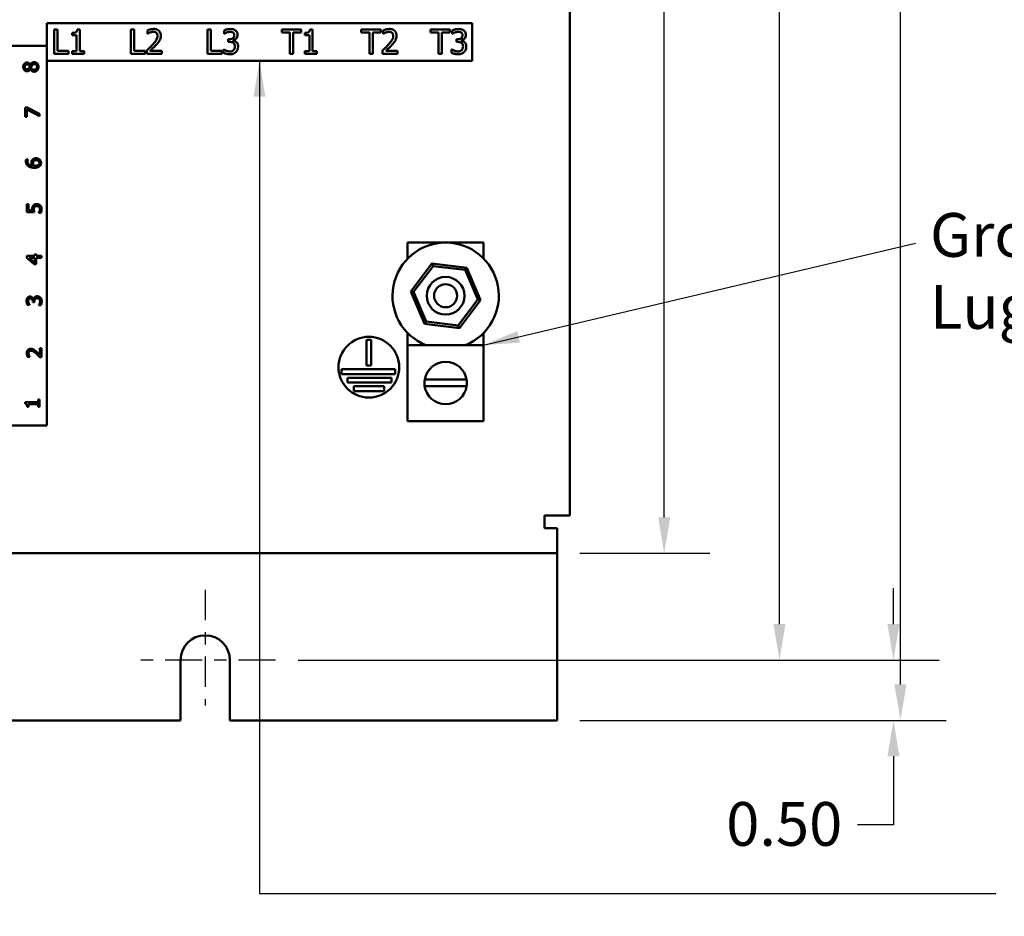
# Model space of a CAD drawing. Units: inches. Extents: x 1.5 to 64.5, y 0.7 to 50.2.
# Drawn here: x 36.5 to 44.6, y 14.3 to 21.6 of the extents above; entities that cross this region are included whole.
import ezdxf

# ---------------------------------------------------------------- set-up
doc = ezdxf.new("R2010")
doc.units = ezdxf.units.IN
doc.header["$LTSCALE"] = 3
doc.header["$MEASUREMENT"] = 0
doc.linetypes.add('CHAIN', pattern=[0.7087, 0.4724, -0.0591, 0.1181, -0.0591])
for name, color, linetype, lineweight in [('Center Mark (ANSI)', 7, 'Continuous', 25), ('Dimension (ANSI)', 7, 'Continuous', 25), ('Symbol (ANSI)', 7, 'Continuous', 25), ('Visible (ANSI)', 7, 'Continuous', 50)]:
    doc.layers.add(name, color=color, linetype=linetype, lineweight=lineweight)
doc.styles.add('Note Text (ANSI)', font='tahoma.ttf')
doc.dimstyles.new('Default (ANSI)', dxfattribs={"dimscale": 3, "dimtxt": 0.12, "dimasz": 0.098425, "dimexe": 0.125, "dimexo": 0.0625, "dimgap": 0.031496, "dimtad": 0, "dimtih": 1, "dimtoh": 1, "dimrnd": 1e-08, "dimzin": 4, "dimdsep": 46, "dimtxsty": 'Note Text (ANSI)', "dimcen": 0.09, "dimdle": 0.393701, "dimclrd": 256, "dimclre": 256, "dimclrt": 256, "dimadec": 0, "dimazin": 1, "dimtfac": 1, "dimtofl": 0, "dimtmove": 0, "dimatfit": 3, "dimfxl": 1, "dimtolj": 1, "dimtzin": 4, "dimlwd": -1, "dimlwe": -1, "dimarcsym": 0})
doc.dimstyles.new('Default (ANSI)$7', dxfattribs={"dimscale": 3, "dimtxt": 0.12, "dimasz": 0.098425, "dimexe": 0.125, "dimexo": 0.0625, "dimgap": 0.031496, "dimtad": 0, "dimtih": 1, "dimtoh": 1, "dimrnd": 1e-08, "dimzin": 4, "dimdsep": 46, "dimtxsty": 'Note Text (ANSI)', "dimcen": 0.09, "dimdle": 0.393701, "dimclrd": 256, "dimclre": 256, "dimclrt": 256, "dimadec": 0, "dimazin": 1, "dimtfac": 1, "dimtofl": 0, "dimtmove": 0, "dimatfit": 3, "dimfxl": 1, "dimtolj": 1, "dimtzin": 4, "dimlwd": -1, "dimlwe": -1, "dimarcsym": 0})

# ---------------------------------------------------------------- blocks, each defined once
blk = doc.blocks.new('*D9')
at = {"layer": 'Defpoints', "color": 0, "transparency": 16777216}
for p in [(40.9131, 35.6296), (40.9131, 15.8796), (43.738, 15.8796)]:
    blk.add_point(p, dxfattribs=at)
at = {"layer": 'Dimension (ANSI)', "transparency": 16777216}
for p, q in [((41.1006, 35.6296), (44.113, 35.6296)), ((43.738, 35.3344), (43.738, 26.7294)), ((43.738, 16.1749), (43.738, 26.1657)), ((41.1006, 15.8796), (44.113, 15.8796))]:
    blk.add_line(p, q, dxfattribs=at)
for points in [[(43.6888, 35.3344), (43.7872, 35.3344), (43.738, 35.6296)], [(43.6888, 16.1749), (43.7872, 16.1749), (43.738, 15.8796)]]:
    blk.add_solid(points, dxfattribs=at)
at = {"layer": 'Dimension (ANSI)', "transparency": 16777216, "insert": (43.1627, 26.635), "char_height": 0.36, "attachment_point": 1, "style": 'Note Text (ANSI)'}
blk.add_mtext('\\A1;19.75', dxfattribs=at)
blk = doc.blocks.new('*D10')
at = {"layer": 'Defpoints', "color": 0, "transparency": 16777216}
for p in [(38.5962, 35.1255), (38.5962, 16.376), (42.7426, 16.376)]:
    blk.add_point(p, dxfattribs=at)
at = {"layer": 'Dimension (ANSI)', "transparency": 16777216}
for p, q in [((38.7837, 35.1255), (43.1176, 35.1255)), ((42.7426, 34.8302), (42.7426, 25.2554)), ((42.7426, 16.6713), (42.7426, 24.69)), ((38.7837, 16.376), (43.1176, 16.376))]:
    blk.add_line(p, q, dxfattribs=at)
for points in [[(42.6934, 34.8302), (42.7918, 34.8302), (42.7426, 35.1255)], [(42.6934, 16.6713), (42.7918, 16.6713), (42.7426, 16.376)]]:
    blk.add_solid(points, dxfattribs=at)
at = {"layer": 'Dimension (ANSI)', "transparency": 16777216, "insert": (42.1673, 25.1609), "char_height": 0.36, "attachment_point": 1, "style": 'Note Text (ANSI)'}
blk.add_mtext('\\A1;18.75', dxfattribs=at)
blk = doc.blocks.new('*D11')
at = {"layer": 'Defpoints', "color": 0, "transparency": 16777216}
for p in [(40.9131, 34.2546), (40.9131, 17.2546), (41.7939, 17.2546)]:
    blk.add_point(p, dxfattribs=at)
at = {"layer": 'Dimension (ANSI)', "transparency": 16777216}
for p, q in [((41.1006, 34.2546), (42.1689, 34.2546)), ((41.7939, 33.9594), (41.7939, 28.4389)), ((41.7939, 17.5499), (41.7939, 27.8752)), ((41.1006, 17.2546), (42.1689, 17.2546))]:
    blk.add_line(p, q, dxfattribs=at)
for points in [[(41.7446, 33.9594), (41.8431, 33.9594), (41.7939, 34.2546)], [(41.7446, 17.5499), (41.8431, 17.5499), (41.7939, 17.2546)]]:
    blk.add_solid(points, dxfattribs=at)
at = {"layer": 'Dimension (ANSI)', "transparency": 16777216, "insert": (41.2157, 28.3445), "char_height": 0.36, "attachment_point": 1, "style": 'Note Text (ANSI)'}
blk.add_mtext('\\A1;17.00', dxfattribs=at)
blk = doc.blocks.new('*D12')
at = {"layer": 'Defpoints', "color": 0, "transparency": 16777216}
for p in [(38.5962, 16.376), (43.6801, 16.376), (40.9131, 15.8796)]:
    blk.add_point(p, dxfattribs=at)
at = {"layer": 'Dimension (ANSI)', "transparency": 16777216}
for p, q in [((43.6801, 16.6713), (43.6801, 16.9666)), ((38.7837, 16.376), (44.0551, 16.376)), ((41.1006, 15.8796), (44.0551, 15.8796)), ((43.6801, 15.5844), (43.6801, 15.0197)), ((43.6801, 15.0197), (43.3848, 15.0197))]:
    blk.add_line(p, q, dxfattribs=at)
for points in [[(43.6309, 16.6713), (43.7293, 16.6713), (43.6801, 16.376)], [(43.6309, 15.5844), (43.7293, 15.5844), (43.6801, 15.8796)]]:
    blk.add_solid(points, dxfattribs=at)
at = {"layer": 'Dimension (ANSI)', "transparency": 16777216, "insert": (42.1948, 15.2071), "char_height": 0.36, "attachment_point": 1, "style": 'Note Text (ANSI)'}
blk.add_mtext('\\A1; 0.50', dxfattribs=at)

msp = doc.modelspace()

# ---------------------------------------------------------------- linework, layer by layer
at = {"layer": 'Center Mark (ANSI)', "linetype": 'CHAIN', "ltscale": 0.176372}
msp.add_line((38.0182, 16.954), (38.0182, 16.001), dxfattribs=at)
at = {"layer": 'Center Mark (ANSI)', "linetype": 'CHAIN', "ltscale": 0.213962}
msp.add_line((38.5962, 16.376), (37.4402, 16.376), dxfattribs=at)
at = {"layer": 'Visible (ANSI)'}
for p, q in [((41.0171, 17.5666), (41.0171, 33.9426)), ((36.7146, 21.6179), (36.7146, 21.4314)), ((40.2146, 21.6179), (36.7146, 21.6179)), ((36.8032, 21.5659), (36.7767, 21.5659)), ((36.7767, 21.5659), (36.7767, 21.3658)), ((36.8032, 21.3895), (36.8032, 21.5659)), ((36.9856, 21.5665), (36.9649, 21.5665)), ((36.9856, 21.3863), (36.9856, 21.5665)), ((37.4338, 21.5659), (37.4072, 21.5659)), ((37.4072, 21.5659), (37.4072, 21.3658)), ((37.4338, 21.3895), (37.4338, 21.5659)), ((37.5426, 21.5581), (37.5426, 21.5296)), ((38.0644, 21.5659), (38.0378, 21.5659)), ((38.0378, 21.5659), (38.0378, 21.3658)), ((38.0644, 21.3895), (38.0644, 21.5659)), ((38.1729, 21.5578), (38.1729, 21.5294)), ((38.8088, 21.5659), (38.648, 21.5659)), ((38.648, 21.5659), (38.648, 21.5422)), ((38.8088, 21.5422), (38.8088, 21.5659)), ((38.9012, 21.5665), (38.8805, 21.5665)), ((38.9012, 21.3863), (38.9012, 21.5665)), ((39.4633, 21.5659), (39.3024, 21.5659)), ((39.3024, 21.5659), (39.3024, 21.5422)), ((39.4633, 21.5422), (39.4633, 21.5659)), ((39.4821, 21.5581), (39.4821, 21.5296)), ((40.0318, 21.5659), (39.871, 21.5659)), ((39.871, 21.5659), (39.871, 21.5422)), ((40.0318, 21.5422), (40.0318, 21.5659)), ((40.0502, 21.5578), (40.0502, 21.5294)), ((40.2146, 21.3079), (40.2146, 21.6179)), ((36.9235, 21.5386), (36.9235, 21.5203)), ((36.9235, 21.5203), (36.9598, 21.5203)), ((36.9598, 21.5203), (36.9598, 21.3863)), ((37.5426, 21.5296), (37.5441, 21.5296)), ((38.1729, 21.5294), (38.1745, 21.5294)), ((38.2171, 21.4855), (38.2082, 21.4855)), ((38.2082, 21.4855), (38.2082, 21.4633)), ((38.2481, 21.4751), (38.2481, 21.477)), ((38.648, 21.5422), (38.7151, 21.5422)), ((38.7151, 21.5422), (38.7151, 21.3658)), ((38.7417, 21.5422), (38.8088, 21.5422)), ((38.7417, 21.3658), (38.7417, 21.5422)), ((38.8391, 21.5386), (38.8391, 21.5203)), ((38.8391, 21.5203), (38.8755, 21.5203)), ((38.8755, 21.5203), (38.8755, 21.3863)), ((39.3024, 21.5422), (39.3696, 21.5422)), ((39.3696, 21.5422), (39.3696, 21.3658)), ((39.3961, 21.5422), (39.4633, 21.5422)), ((39.3961, 21.3658), (39.3961, 21.5422)), ((39.4821, 21.5296), (39.4835, 21.5296)), ((39.871, 21.5422), (39.9381, 21.5422)), ((39.9381, 21.5422), (39.9381, 21.3658)), ((39.9646, 21.5422), (40.0318, 21.5422)), ((39.9646, 21.3658), (39.9646, 21.5422)), ((40.0502, 21.5294), (40.0519, 21.5294)), ((40.0945, 21.4855), (40.0856, 21.4855)), ((40.0856, 21.4855), (40.0856, 21.4633)), ((40.1255, 21.4751), (40.1255, 21.477)), ((36.165, 21.4314), (36.7163, 21.4314)), ((36.7163, 21.4314), (36.7163, 18.3064)), ((36.8926, 21.3895), (36.8032, 21.3895)), ((36.8926, 21.3658), (36.8926, 21.3895)), ((36.9235, 21.3863), (36.9235, 21.3658)), ((36.9598, 21.3863), (36.9235, 21.3863)), ((37.0211, 21.3863), (36.9856, 21.3863)), ((37.0211, 21.3658), (37.0211, 21.3863)), ((37.5232, 21.3895), (37.4338, 21.3895)), ((37.5232, 21.3658), (37.5232, 21.3895)), ((37.5384, 21.3942), (37.5384, 21.3658)), ((37.6618, 21.389), (37.5635, 21.389)), ((37.6618, 21.3658), (37.6618, 21.389)), ((38.1538, 21.3895), (38.0644, 21.3895)), ((38.1538, 21.3658), (38.1538, 21.3895)), ((38.1693, 21.4023), (38.1674, 21.4023)), ((38.1674, 21.4023), (38.1674, 21.3739)), ((38.2082, 21.4633), (38.2196, 21.4633)), ((38.8391, 21.3863), (38.8391, 21.3658)), ((38.8755, 21.3863), (38.8391, 21.3863)), ((38.9367, 21.3863), (38.9012, 21.3863)), ((38.9367, 21.3658), (38.9367, 21.3863)), ((39.4778, 21.3942), (39.4778, 21.3658)), ((39.6012, 21.389), (39.503, 21.389)), ((39.6012, 21.3658), (39.6012, 21.389)), ((40.0467, 21.4023), (40.0447, 21.4023)), ((40.0447, 21.4023), (40.0447, 21.3739)), ((40.0856, 21.4633), (40.0969, 21.4633)), ((36.7163, 21.3079), (40.2146, 21.3079)), ((36.7767, 21.3658), (36.8926, 21.3658)), ((36.9235, 21.3658), (37.0211, 21.3658)), ((37.4072, 21.3658), (37.5232, 21.3658)), ((37.5384, 21.3658), (37.6618, 21.3658)), ((38.0378, 21.3658), (38.1538, 21.3658)), ((38.7151, 21.3658), (38.7417, 21.3658)), ((38.8391, 21.3658), (38.9367, 21.3658)), ((39.3696, 21.3658), (39.3961, 21.3658)), ((39.4778, 21.3658), (39.6012, 21.3658)), ((39.9381, 21.3658), (39.9646, 21.3658)), ((36.5799, 21.2389), (36.5794, 21.2389)), ((36.5801, 21.2754), (36.5806, 21.2754)), ((36.5357, 20.9226), (36.5537, 20.9226)), ((36.5357, 20.8465), (36.5357, 20.9226)), ((36.5498, 20.9084), (36.5498, 20.8465)), ((36.6557, 20.8536), (36.5498, 20.9084)), ((36.5537, 20.9226), (36.6557, 20.8707)), ((36.5498, 20.8465), (36.5357, 20.8465)), ((36.6557, 20.8707), (36.6557, 20.8536)), ((36.5445, 20.4954), (36.56, 20.4954)), ((36.56, 20.4954), (36.56, 20.4948)), ((36.5501, 20.0621), (36.5501, 20.128)), ((36.5501, 20.128), (36.5642, 20.128)), ((36.5642, 20.128), (36.5642, 20.0776)), ((36.6119, 20.0621), (36.5501, 20.0621)), ((36.5642, 20.0776), (36.5962, 20.0776)), ((36.6488, 20.0572), (36.6488, 20.0583)), ((36.6658, 20.0572), (36.6488, 20.0572)), ((39.6837, 19.6805), (39.6837, 19.8118)), ((39.6837, 19.8118), (40.3087, 19.8118)), ((40.3087, 19.8118), (40.3087, 19.6805)), ((36.5501, 19.6868), (36.5501, 19.7015)), ((36.5501, 19.7015), (36.6159, 19.7015)), ((36.6119, 19.6331), (36.5501, 19.6868)), ((36.569, 19.6861), (36.6159, 19.6457)), ((36.6159, 19.6861), (36.569, 19.6861)), ((36.6159, 19.7015), (36.6159, 19.7158)), ((36.6159, 19.7158), (36.6288, 19.7158)), ((36.6159, 19.6457), (36.6159, 19.6861)), ((36.6288, 19.7158), (36.6288, 19.7015)), ((36.6288, 19.7015), (36.6701, 19.7015)), ((36.6701, 19.6861), (36.6288, 19.6861)), ((36.6288, 19.6861), (36.6288, 19.6331)), ((36.6701, 19.7015), (36.6701, 19.6861)), ((36.6288, 19.6331), (36.6119, 19.6331)), ((39.8833, 19.64), (39.7097, 19.4093)), ((39.7326, 19.4065), (39.8923, 19.6187)), ((40.1698, 19.605), (39.8833, 19.64)), ((39.8833, 19.64), (39.8923, 19.6187)), ((39.8923, 19.6187), (40.1559, 19.5865)), ((40.1559, 19.5865), (40.1698, 19.605)), ((40.2828, 19.3393), (40.1698, 19.605)), ((40.1559, 19.5865), (40.2599, 19.3421)), ((39.7097, 19.4093), (39.7326, 19.4065)), ((39.7097, 19.4093), (39.8227, 19.1436)), ((39.8366, 19.1621), (39.7326, 19.4065)), ((36.573, 19.3001), (36.556, 19.3001)), ((36.573, 19.3011), (36.573, 19.3001)), ((36.5993, 19.3213), (36.5993, 19.3267)), ((36.6127, 19.3213), (36.5993, 19.3213)), ((36.6044, 19.3453), (36.6056, 19.3453)), ((36.6127, 19.3282), (36.6127, 19.3213)), ((36.6492, 19.2968), (36.6492, 19.298)), ((36.6662, 19.2968), (36.6492, 19.2968)), ((40.2599, 19.3421), (40.1002, 19.1299)), ((40.1092, 19.1086), (40.2828, 19.3393)), ((40.2599, 19.3421), (40.2828, 19.3393)), ((39.8227, 19.1436), (39.8366, 19.1621)), ((39.8227, 19.1436), (40.1092, 19.1086)), ((40.1002, 19.1299), (39.8366, 19.1621)), ((40.1092, 19.1086), (40.1002, 19.1299)), ((39.6837, 18.9681), (39.6837, 19.0681)), ((40.3087, 19.0681), (40.3087, 18.9681)), ((39.3447, 18.7998), (39.3447, 19.0111)), ((39.3447, 19.0111), (39.3847, 19.0111)), ((39.3847, 19.0111), (39.3847, 18.7998)), ((40.3087, 18.9681), (39.6837, 18.9681)), ((39.6837, 18.9681), (39.6837, 18.3431)), ((40.3087, 18.3431), (40.3087, 18.9681)), ((36.6587, 18.9429), (36.6726, 18.9429)), ((36.6587, 18.8839), (36.6587, 18.9429)), ((36.6726, 18.9429), (36.6726, 18.8689)), ((36.5744, 18.8714), (36.5573, 18.8714)), ((36.5744, 18.8723), (36.5744, 18.8714)), ((36.6726, 18.8689), (36.6556, 18.8689)), ((39.3847, 18.7998), (39.3447, 18.7998)), ((39.1399, 18.7298), (39.1399, 18.7698)), ((39.1399, 18.7698), (39.5806, 18.7698)), ((39.5806, 18.7298), (39.1399, 18.7298)), ((39.5806, 18.7698), (39.5806, 18.7298)), ((39.1888, 18.6598), (39.1888, 18.6998)), ((39.1888, 18.6998), (39.5497, 18.6998)), ((39.5497, 18.6598), (39.1888, 18.6598)), ((39.5497, 18.6998), (39.5497, 18.6598)), ((39.824, 18.6847), (40.1685, 18.6847)), ((39.2416, 18.5898), (39.2416, 18.6298)), ((39.2416, 18.6298), (39.4899, 18.6298)), ((39.4899, 18.5898), (39.2416, 18.5898)), ((39.4899, 18.6298), (39.4899, 18.5898)), ((40.1692, 18.6308), (39.8233, 18.6308)), ((36.5357, 18.4983), (36.6438, 18.4983)), ((36.5357, 18.4858), (36.5357, 18.4983)), ((36.5634, 18.4828), (36.5634, 18.461)), ((36.6438, 18.4828), (36.5634, 18.4828)), ((36.6438, 18.5196), (36.6561, 18.5196)), ((36.6438, 18.4983), (36.6438, 18.5196)), ((36.6438, 18.461), (36.6438, 18.4828)), ((36.6561, 18.5196), (36.6561, 18.461)), ((36.5634, 18.461), (36.5524, 18.461)), ((36.6561, 18.461), (36.6438, 18.461)), ((40.3087, 18.3431), (39.6837, 18.3431)), ((36.7163, 18.3064), (36.1698, 18.3064)), ((41.0171, 17.5666), (40.8091, 17.5666)), ((40.8091, 17.4626), (40.8091, 17.5666)), ((40.9131, 17.4626), (40.8091, 17.4626)), ((40.9131, 17.4626), (40.9131, 17.2546)), ((40.9131, 17.2546), (24.1131, 17.2546)), ((40.9131, 17.1506), (40.9131, 17.2546)), ((40.9131, 15.8796), (40.9131, 17.1506)), ((37.8152, 15.8796), (37.8152, 16.376)), ((38.2212, 16.376), (38.2212, 15.8796)), ((37.8152, 15.8796), (27.2232, 15.8796)), ((40.9131, 15.8796), (38.2212, 15.8796))]:
    msp.add_line(p, q, dxfattribs=at)
for centre, radius in [((39.9962, 19.3743), 0.155), ((39.9962, 19.3743), 0.095), ((39.3647, 18.7861), 0.25)]:
    msp.add_circle(centre, radius, dxfattribs=at)
for centre, radius, start, end in [((39.9962, 19.3743), 0.4375, 291.78679, 248.21321), ((39.9962, 18.6556), 0.1747, 9.60895, 170.39105), ((39.9962, 18.6556), 0.1747, 170.39105, 188.14226), ((39.9962, 18.6556), 0.1747, 351.85774, 9.60895), ((39.9962, 18.6556), 0.1747, 188.14226, 351.85774), ((38.0182, 16.376), 0.203, 0, 180)]:
    msp.add_arc(centre, radius, start, end, dxfattribs=at)
for points, knots in [([(36.9649, 21.5665), (36.9646, 21.5638), (36.9642, 21.5611), (36.9629, 21.5562), (36.9621, 21.554), (36.9597, 21.5497), (36.9581, 21.5478), (36.9551, 21.5452), (36.9526, 21.5434), (36.9408, 21.5394), (36.9321, 21.5386), (36.9235, 21.5386)], [-0.3352131, -0.3352131, -0.3352131, -0.3352131, -0.254292, -0.254292, -0.1844467, -0.1844467, -0.1087484, -0.1087484, -0.0651253, -0.0651253, 0, 0, 0, 0]), ([(37.5938, 21.5701), (37.5843, 21.5701), (37.5749, 21.5686), (37.5618, 21.5651), (37.5507, 21.5621), (37.5426, 21.5581)], [-0.2306918, -0.2306918, -0.2306918, -0.2306918, -0.0689595, -0.0689595, 0, 0, 0, 0]), ([(37.6535, 21.5151), (37.6535, 21.5194), (37.6532, 21.5237), (37.6516, 21.5318), (37.6505, 21.5356), (37.6464, 21.5451), (37.6429, 21.5502), (37.6346, 21.5582), (37.6292, 21.5624), (37.6127, 21.5688), (37.6032, 21.5701), (37.5938, 21.5701)], [-0.3200486, -0.3200486, -0.3200486, -0.3200486, -0.2660554, -0.2660554, -0.2162961, -0.2162961, -0.1354301, -0.1354301, -0.0712132, -0.0712132, 0, 0, 0, 0]), ([(38.2251, 21.5701), (38.2155, 21.5701), (38.2059, 21.5686), (38.19, 21.5646), (38.1804, 21.5618), (38.1729, 21.5578)], [-0.1567809, -0.1567809, -0.1567809, -0.1567809, -0.0653151, -0.0653151, 0, 0, 0, 0]), ([(38.2672, 21.5587), (38.2616, 21.5627), (38.2555, 21.5655), (38.2442, 21.5686), (38.2367, 21.5701), (38.2251, 21.5701)], [-0.2149886, -0.2149886, -0.2149886, -0.2149886, -0.0884958, -0.0884958, 0, 0, 0, 0]), ([(38.2851, 21.5218), (38.2851, 21.5263), (38.2846, 21.5308), (38.2827, 21.5383), (38.2813, 21.5423), (38.2757, 21.5513), (38.2719, 21.5554), (38.2672, 21.5587)], [-0.1349134, -0.1349134, -0.1349134, -0.1349134, -0.0812695, -0.0812695, -0.0434829, -0.0434829, 0, 0, 0, 0]), ([(38.8805, 21.5665), (38.8803, 21.5638), (38.8798, 21.5611), (38.8785, 21.5562), (38.8777, 21.554), (38.8753, 21.5497), (38.8738, 21.5478), (38.8707, 21.5452), (38.8682, 21.5434), (38.8564, 21.5394), (38.8477, 21.5386), (38.8391, 21.5386)], [-0.3352131, -0.3352131, -0.3352131, -0.3352131, -0.254292, -0.254292, -0.1844467, -0.1844467, -0.1087484, -0.1087484, -0.0651253, -0.0651253, 0, 0, 0, 0]), ([(39.5333, 21.5701), (39.5238, 21.5701), (39.5143, 21.5686), (39.5012, 21.5651), (39.4902, 21.5621), (39.4821, 21.5581)], [-0.2306918, -0.2306918, -0.2306918, -0.2306918, -0.0689595, -0.0689595, 0, 0, 0, 0]), ([(39.5929, 21.5151), (39.5929, 21.5194), (39.5926, 21.5237), (39.5911, 21.5318), (39.59, 21.5356), (39.5859, 21.5451), (39.5823, 21.5502), (39.5741, 21.5582), (39.5687, 21.5624), (39.5521, 21.5688), (39.5426, 21.5701), (39.5333, 21.5701)], [-0.3200486, -0.3200486, -0.3200486, -0.3200486, -0.2660554, -0.2660554, -0.2162961, -0.2162961, -0.1354301, -0.1354301, -0.0712132, -0.0712132, 0, 0, 0, 0]), ([(40.1024, 21.5701), (40.0929, 21.5701), (40.0833, 21.5686), (40.0674, 21.5646), (40.0578, 21.5618), (40.0502, 21.5578)], [-0.1567809, -0.1567809, -0.1567809, -0.1567809, -0.0653151, -0.0653151, 0, 0, 0, 0]), ([(40.1446, 21.5587), (40.139, 21.5627), (40.1328, 21.5655), (40.1216, 21.5686), (40.1141, 21.5701), (40.1024, 21.5701)], [-0.2149886, -0.2149886, -0.2149886, -0.2149886, -0.0884958, -0.0884958, 0, 0, 0, 0]), ([(40.1624, 21.5218), (40.1624, 21.5263), (40.162, 21.5308), (40.16, 21.5383), (40.1587, 21.5423), (40.1531, 21.5513), (40.1492, 21.5554), (40.1446, 21.5587)], [-0.1349134, -0.1349134, -0.1349134, -0.1349134, -0.0812695, -0.0812695, -0.0434829, -0.0434829, 0, 0, 0, 0]), ([(37.5441, 21.5296), (37.5467, 21.5314), (37.5499, 21.5334), (37.554, 21.5359), (37.5579, 21.5383), (37.5635, 21.5406)], [-0.1339033, -0.1339033, -0.1339033, -0.1339033, -0.0460234, -0.0460234, 0, 0, 0, 0]), ([(37.5635, 21.5406), (37.568, 21.5425), (37.5727, 21.544), (37.5798, 21.5457), (37.5851, 21.5469), (37.5919, 21.5469)], [-0.1575412, -0.1575412, -0.1575412, -0.1575412, -0.0517807, -0.0517807, 0, 0, 0, 0]), ([(37.6263, 21.5137), (37.6263, 21.5083), (37.6256, 21.503), (37.6227, 21.4925), (37.6206, 21.4874), (37.6112, 21.4704), (37.5985, 21.4553), (37.5867, 21.4423)], [-0.2383558, -0.2383558, -0.2383558, -0.2383558, -0.1868765, -0.1868765, -0.1335759, -0.1335759, 0, 0, 0, 0]), ([(37.5919, 21.5469), (37.5983, 21.5469), (37.6028, 21.5458), (37.6097, 21.5434), (37.6133, 21.5415), (37.6164, 21.5388)], [-0.05568413, -0.05568413, -0.05568413, -0.05568413, -0.03125741, -0.03125741, 0, 0, 0, 0]), ([(37.6164, 21.5388), (37.618, 21.5374), (37.6193, 21.5359), (37.6218, 21.5324), (37.6228, 21.5304), (37.6247, 21.5259), (37.6263, 21.5212), (37.6263, 21.5137)], [-0.1488533, -0.1488533, -0.1488533, -0.1488533, -0.1043281, -0.1043281, -0.0576533, -0.0576533, 0, 0, 0, 0]), ([(37.6164, 21.4409), (37.6215, 21.4463), (37.6264, 21.452), (37.6332, 21.4602), (37.6384, 21.4666), (37.6431, 21.4751)], [-0.2466726, -0.2466726, -0.2466726, -0.2466726, -0.0742413, -0.0742413, 0, 0, 0, 0]), ([(37.6431, 21.4751), (37.6464, 21.4809), (37.6489, 21.487), (37.6517, 21.4969), (37.6535, 21.5041), (37.6535, 21.5151)], [-0.2405559, -0.2405559, -0.2405559, -0.2405559, -0.0840963, -0.0840963, 0, 0, 0, 0]), ([(38.1745, 21.5294), (38.1772, 21.5313), (38.1802, 21.5332), (38.1843, 21.5357), (38.1879, 21.5378), (38.1943, 21.5406)], [-0.1712027, -0.1712027, -0.1712027, -0.1712027, -0.0531765, -0.0531765, 0, 0, 0, 0]), ([(38.1943, 21.5406), (38.1989, 21.5424), (38.2036, 21.5439), (38.2107, 21.5457), (38.216, 21.5469), (38.223, 21.5469)], [-0.1682453, -0.1682453, -0.1682453, -0.1682453, -0.0532992, -0.0532992, 0, 0, 0, 0]), ([(38.2578, 21.519), (38.2578, 21.5165), (38.2576, 21.514), (38.2567, 21.5093), (38.2561, 21.507), (38.2537, 21.5016), (38.2517, 21.4987), (38.246, 21.4933), (38.242, 21.4908), (38.2309, 21.4864), (38.224, 21.4855), (38.2171, 21.4855)], [-0.1669917, -0.1669917, -0.1669917, -0.1669917, -0.1441695, -0.1441695, -0.1232355, -0.1232355, -0.0903811, -0.0903811, -0.0522883, -0.0522883, 0, 0, 0, 0]), ([(38.223, 21.5469), (38.2274, 21.5469), (38.2318, 21.5465), (38.2381, 21.5451), (38.2425, 21.544), (38.2473, 21.5407)], [-0.1365687, -0.1365687, -0.1365687, -0.1365687, -0.0437347, -0.0437347, 0, 0, 0, 0]), ([(38.2473, 21.5407), (38.2492, 21.5394), (38.2508, 21.5379), (38.2534, 21.5347), (38.2549, 21.5326), (38.2573, 21.5264), (38.2578, 21.5227), (38.2578, 21.519)], [-0.07961406, -0.07961406, -0.07961406, -0.07961406, -0.05044259, -0.05044259, -0.02809665, -0.02809665, 0, 0, 0, 0]), ([(38.2481, 21.477), (38.2528, 21.478), (38.2572, 21.4797), (38.2655, 21.4845), (38.2693, 21.4875), (38.2775, 21.4962), (38.2802, 21.501), (38.284, 21.5102), (38.2851, 21.5159), (38.2851, 21.5218)], [-0.1206447, -0.1206447, -0.1206447, -0.1206447, -0.0988979, -0.0988979, -0.0766897, -0.0766897, -0.0446275, -0.0446275, 0, 0, 0, 0]), ([(38.275, 21.4621), (38.2711, 21.4658), (38.2666, 21.4688), (38.2573, 21.4726), (38.2527, 21.4741), (38.2481, 21.4751)], [-0.07723178, -0.07723178, -0.07723178, -0.07723178, -0.03600944, -0.03600944, 0, 0, 0, 0]), ([(39.4835, 21.5296), (39.4861, 21.5314), (39.4893, 21.5334), (39.4934, 21.5359), (39.4974, 21.5383), (39.503, 21.5406)], [-0.1339033, -0.1339033, -0.1339033, -0.1339033, -0.0460234, -0.0460234, 0, 0, 0, 0]), ([(39.503, 21.5406), (39.5075, 21.5425), (39.5122, 21.544), (39.5192, 21.5457), (39.5245, 21.5469), (39.5313, 21.5469)], [-0.1575412, -0.1575412, -0.1575412, -0.1575412, -0.0517807, -0.0517807, 0, 0, 0, 0]), ([(39.5657, 21.5137), (39.5657, 21.5083), (39.565, 21.503), (39.5622, 21.4925), (39.56, 21.4874), (39.5506, 21.4704), (39.5379, 21.4553), (39.5261, 21.4423)], [-0.2383558, -0.2383558, -0.2383558, -0.2383558, -0.1868765, -0.1868765, -0.1335759, -0.1335759, 0, 0, 0, 0]), ([(39.5313, 21.5469), (39.5378, 21.5469), (39.5423, 21.5458), (39.5492, 21.5434), (39.5527, 21.5415), (39.5558, 21.5388)], [-0.05568413, -0.05568413, -0.05568413, -0.05568413, -0.03125741, -0.03125741, 0, 0, 0, 0]), ([(39.5558, 21.5388), (39.5574, 21.5374), (39.5588, 21.5359), (39.5613, 21.5324), (39.5623, 21.5304), (39.5641, 21.5259), (39.5657, 21.5212), (39.5657, 21.5137)], [-0.1488533, -0.1488533, -0.1488533, -0.1488533, -0.1043281, -0.1043281, -0.0576533, -0.0576533, 0, 0, 0, 0]), ([(39.5558, 21.4409), (39.5609, 21.4463), (39.5659, 21.452), (39.5727, 21.4602), (39.5778, 21.4666), (39.5826, 21.4751)], [-0.2466726, -0.2466726, -0.2466726, -0.2466726, -0.0742413, -0.0742413, 0, 0, 0, 0]), ([(39.5826, 21.4751), (39.5859, 21.4809), (39.5884, 21.487), (39.5911, 21.4969), (39.5929, 21.5041), (39.5929, 21.5151)], [-0.2405559, -0.2405559, -0.2405559, -0.2405559, -0.0840963, -0.0840963, 0, 0, 0, 0]), ([(40.0519, 21.5294), (40.0546, 21.5313), (40.0575, 21.5332), (40.0617, 21.5357), (40.0652, 21.5378), (40.0716, 21.5406)], [-0.1712027, -0.1712027, -0.1712027, -0.1712027, -0.0531765, -0.0531765, 0, 0, 0, 0]), ([(40.0716, 21.5406), (40.0763, 21.5424), (40.081, 21.5439), (40.0881, 21.5457), (40.0933, 21.5469), (40.1003, 21.5469)], [-0.1682453, -0.1682453, -0.1682453, -0.1682453, -0.0532992, -0.0532992, 0, 0, 0, 0]), ([(40.1352, 21.519), (40.1352, 21.5165), (40.135, 21.514), (40.1341, 21.5093), (40.1334, 21.507), (40.1311, 21.5016), (40.129, 21.4987), (40.1234, 21.4933), (40.1193, 21.4908), (40.1083, 21.4864), (40.1014, 21.4855), (40.0945, 21.4855)], [-0.1669917, -0.1669917, -0.1669917, -0.1669917, -0.1441695, -0.1441695, -0.1232355, -0.1232355, -0.0903811, -0.0903811, -0.0522883, -0.0522883, 0, 0, 0, 0]), ([(40.1003, 21.5469), (40.1047, 21.5469), (40.1092, 21.5465), (40.1155, 21.5451), (40.1199, 21.544), (40.1246, 21.5407)], [-0.1365687, -0.1365687, -0.1365687, -0.1365687, -0.0437347, -0.0437347, 0, 0, 0, 0]), ([(40.1246, 21.5407), (40.1265, 21.5394), (40.1282, 21.5379), (40.1307, 21.5347), (40.1322, 21.5326), (40.1347, 21.5264), (40.1352, 21.5227), (40.1352, 21.519)], [-0.07961406, -0.07961406, -0.07961406, -0.07961406, -0.05044259, -0.05044259, -0.02809665, -0.02809665, 0, 0, 0, 0]), ([(40.1255, 21.477), (40.1301, 21.478), (40.1345, 21.4797), (40.1429, 21.4845), (40.1467, 21.4875), (40.1548, 21.4962), (40.1575, 21.501), (40.1614, 21.5102), (40.1624, 21.5159), (40.1624, 21.5218)], [-0.1206447, -0.1206447, -0.1206447, -0.1206447, -0.0988979, -0.0988979, -0.0766897, -0.0766897, -0.0446275, -0.0446275, 0, 0, 0, 0]), ([(40.1524, 21.4621), (40.1484, 21.4658), (40.144, 21.4688), (40.1346, 21.4726), (40.1301, 21.4741), (40.1255, 21.4751)], [-0.07723178, -0.07723178, -0.07723178, -0.07723178, -0.03600944, -0.03600944, 0, 0, 0, 0]), ([(37.5867, 21.4423), (37.5792, 21.4341), (37.5715, 21.4261), (37.5587, 21.4135), (37.5502, 21.4053), (37.5384, 21.3942)], [-0.3274821, -0.3274821, -0.3274821, -0.3274821, -0.1238823, -0.1238823, 0, 0, 0, 0]), ([(37.5635, 21.389), (37.5712, 21.3961), (37.5808, 21.4053), (37.5951, 21.4189), (37.6039, 21.4273), (37.6164, 21.4409)], [-0.2926492, -0.2926492, -0.2926492, -0.2926492, -0.1406891, -0.1406891, 0, 0, 0, 0]), ([(38.2204, 21.3848), (38.2106, 21.3848), (38.2011, 21.3868), (38.1879, 21.3921), (38.1775, 21.3963), (38.1693, 21.4023)], [-0.2462178, -0.2462178, -0.2462178, -0.2462178, -0.0768811, -0.0768811, 0, 0, 0, 0]), ([(38.2196, 21.4633), (38.228, 21.4633), (38.2346, 21.4623), (38.2427, 21.4601), (38.2464, 21.4585), (38.2497, 21.4561)], [-0.06391304, -0.06391304, -0.06391304, -0.06391304, -0.03117508, -0.03117508, 0, 0, 0, 0]), ([(38.2507, 21.396), (38.2489, 21.394), (38.2468, 21.3923), (38.2421, 21.3894), (38.2396, 21.3882), (38.2316, 21.3857), (38.226, 21.3848), (38.2204, 21.3848)], [-0.08445507, -0.08445507, -0.08445507, -0.08445507, -0.06379924, -0.06379924, -0.04251224, -0.04251224, 0, 0, 0, 0]), ([(38.2497, 21.4561), (38.2517, 21.4547), (38.2535, 21.453), (38.257, 21.4484), (38.2582, 21.4458), (38.261, 21.4391), (38.2617, 21.4332), (38.2617, 21.4271)], [-0.07325092, -0.07325092, -0.07325092, -0.07325092, -0.06145318, -0.06145318, -0.04610336, -0.04610336, 0, 0, 0, 0]), ([(38.2617, 21.4271), (38.2617, 21.4207), (38.261, 21.4144), (38.258, 21.4068), (38.2558, 21.4018), (38.2507, 21.396)], [-0.1971415, -0.1971415, -0.1971415, -0.1971415, -0.0589505, -0.0589505, 0, 0, 0, 0]), ([(38.2713, 21.3801), (38.2769, 21.386), (38.2813, 21.3927), (38.2862, 21.405), (38.2889, 21.4132), (38.2889, 21.4252)], [-0.237933, -0.237933, -0.237933, -0.237933, -0.090967, -0.090967, 0, 0, 0, 0]), ([(38.2889, 21.4252), (38.2889, 21.4299), (38.2886, 21.4347), (38.287, 21.442), (38.2859, 21.446), (38.2813, 21.455), (38.2785, 21.4589), (38.275, 21.4621)], [-0.1475425, -0.1475425, -0.1475425, -0.1475425, -0.0770158, -0.0770158, -0.0364025, -0.0364025, 0, 0, 0, 0]), ([(39.5261, 21.4423), (39.5187, 21.4341), (39.5109, 21.4261), (39.4981, 21.4135), (39.4897, 21.4053), (39.4778, 21.3942)], [-0.3274821, -0.3274821, -0.3274821, -0.3274821, -0.1238823, -0.1238823, 0, 0, 0, 0]), ([(39.503, 21.389), (39.5106, 21.3961), (39.5202, 21.4053), (39.5346, 21.4189), (39.5433, 21.4273), (39.5558, 21.4409)], [-0.2926492, -0.2926492, -0.2926492, -0.2926492, -0.1406891, -0.1406891, 0, 0, 0, 0]), ([(40.0977, 21.3848), (40.0879, 21.3848), (40.0785, 21.3868), (40.0652, 21.3921), (40.0548, 21.3963), (40.0467, 21.4023)], [-0.2462178, -0.2462178, -0.2462178, -0.2462178, -0.0768811, -0.0768811, 0, 0, 0, 0]), ([(40.0969, 21.4633), (40.1054, 21.4633), (40.1119, 21.4623), (40.12, 21.4601), (40.1238, 21.4585), (40.1271, 21.4561)], [-0.06391304, -0.06391304, -0.06391304, -0.06391304, -0.03117508, -0.03117508, 0, 0, 0, 0]), ([(40.1281, 21.396), (40.1262, 21.394), (40.1242, 21.3923), (40.1195, 21.3894), (40.1169, 21.3882), (40.109, 21.3857), (40.1033, 21.3848), (40.0977, 21.3848)], [-0.08445507, -0.08445507, -0.08445507, -0.08445507, -0.06379924, -0.06379924, -0.04251224, -0.04251224, 0, 0, 0, 0]), ([(40.1271, 21.4561), (40.1291, 21.4547), (40.1309, 21.453), (40.1344, 21.4484), (40.1356, 21.4458), (40.1383, 21.4391), (40.1391, 21.4332), (40.1391, 21.4271)], [-0.07325092, -0.07325092, -0.07325092, -0.07325092, -0.06145318, -0.06145318, -0.04610336, -0.04610336, 0, 0, 0, 0]), ([(40.1391, 21.4271), (40.1391, 21.4207), (40.1383, 21.4144), (40.1353, 21.4068), (40.1332, 21.4018), (40.1281, 21.396)], [-0.1971415, -0.1971415, -0.1971415, -0.1971415, -0.0589505, -0.0589505, 0, 0, 0, 0]), ([(40.1486, 21.3801), (40.1543, 21.386), (40.1586, 21.3927), (40.1636, 21.405), (40.1663, 21.4132), (40.1663, 21.4252)], [-0.237933, -0.237933, -0.237933, -0.237933, -0.090967, -0.090967, 0, 0, 0, 0]), ([(40.1663, 21.4252), (40.1663, 21.4299), (40.1659, 21.4347), (40.1643, 21.442), (40.1633, 21.446), (40.1586, 21.455), (40.1559, 21.4589), (40.1524, 21.4621)], [-0.1475425, -0.1475425, -0.1475425, -0.1475425, -0.0770158, -0.0770158, -0.0364025, -0.0364025, 0, 0, 0, 0]), ([(38.1674, 21.3739), (38.175, 21.3701), (38.1839, 21.3673), (38.197, 21.3641), (38.2077, 21.3616), (38.222, 21.3616)], [-0.2964335, -0.2964335, -0.2964335, -0.2964335, -0.1088681, -0.1088681, 0, 0, 0, 0]), ([(38.222, 21.3616), (38.2276, 21.3616), (38.2332, 21.3621), (38.2438, 21.3641), (38.2487, 21.3656), (38.2601, 21.3706), (38.2661, 21.3748), (38.2713, 21.3801)], [-0.1379837, -0.1379837, -0.1379837, -0.1379837, -0.0954775, -0.0954775, -0.0564639, -0.0564639, 0, 0, 0, 0]), ([(40.0447, 21.3739), (40.0524, 21.3701), (40.0612, 21.3673), (40.0743, 21.3641), (40.0851, 21.3616), (40.0994, 21.3616)], [-0.2964335, -0.2964335, -0.2964335, -0.2964335, -0.1088681, -0.1088681, 0, 0, 0, 0]), ([(40.0994, 21.3616), (40.105, 21.3616), (40.1106, 21.3621), (40.1212, 21.3641), (40.126, 21.3656), (40.1375, 21.3706), (40.1435, 21.3748), (40.1486, 21.3801)], [-0.1379837, -0.1379837, -0.1379837, -0.1379837, -0.0954775, -0.0954775, -0.0564639, -0.0564639, 0, 0, 0, 0])]:
    msp.add_open_spline(points, degree=3, knots=knots, dxfattribs=at)
for points in [[(36.5213, 21.2576), (36.5213, 21.274), (36.5384, 21.2937), (36.5518, 21.2937)], [(36.5529, 21.2214), (36.5394, 21.2214), (36.5213, 21.2419), (36.5213, 21.2576)], [(36.552, 21.2779), (36.5439, 21.2779), (36.5331, 21.2671), (36.5331, 21.2575)], [(36.5331, 21.2575), (36.5331, 21.2488), (36.5428, 21.2376), (36.551, 21.2376)], [(36.551, 21.2376), (36.557, 21.2376), (36.5652, 21.2433), (36.5685, 21.2491)], [(36.5518, 21.2937), (36.5599, 21.2937), (36.5756, 21.2843), (36.5801, 21.2754)], [(36.576, 21.266), (36.5707, 21.273), (36.5593, 21.2779), (36.552, 21.2779)], [(36.5794, 21.2389), (36.5743, 21.23), (36.562, 21.2214), (36.5529, 21.2214)], [(36.5685, 21.2491), (36.5699, 21.2515), (36.5747, 21.2618), (36.576, 21.266)], [(36.6108, 21.2185), (36.6011, 21.2185), (36.5848, 21.2289), (36.5799, 21.2389)], [(36.5806, 21.2754), (36.5855, 21.2859), (36.5995, 21.2967), (36.6106, 21.2967)], [(36.5915, 21.2661), (36.5899, 21.2634), (36.5863, 21.2542), (36.584, 21.2485)], [(36.584, 21.2485), (36.5884, 21.2419), (36.6014, 21.2348), (36.6097, 21.2348)], [(36.6121, 21.2802), (36.6047, 21.2802), (36.596, 21.2743), (36.5915, 21.2661)], [(36.6097, 21.2348), (36.6206, 21.2348), (36.6348, 21.2479), (36.6348, 21.2578)], [(36.6106, 21.2967), (36.6259, 21.2967), (36.6467, 21.2743), (36.6467, 21.2576)], [(36.6364, 21.2288), (36.6316, 21.2238), (36.6183, 21.2185), (36.6108, 21.2185)], [(36.6348, 21.2578), (36.6348, 21.2679), (36.6226, 21.2802), (36.6121, 21.2802)], [(36.6467, 21.2576), (36.6467, 21.2487), (36.6414, 21.234), (36.6364, 21.2288)], [(36.5429, 20.4818), (36.5429, 20.4858), (36.5436, 20.4928), (36.5445, 20.4954)], [(36.56, 20.4948), (36.5588, 20.4925), (36.5568, 20.4843), (36.5568, 20.4797)], [(36.5956, 20.4928), (36.6005, 20.4994), (36.6159, 20.5058), (36.6262, 20.5058)], [(36.6262, 20.5058), (36.6354, 20.5058), (36.6511, 20.4997), (36.6564, 20.4946)], [(36.6564, 20.4946), (36.6619, 20.4892), (36.6676, 20.4758), (36.6676, 20.4677)], [(36.5622, 20.4412), (36.5531, 20.4477), (36.5429, 20.4683), (36.5429, 20.4818)], [(36.5568, 20.4797), (36.5568, 20.4647), (36.577, 20.4463), (36.5968, 20.4446)], [(36.6124, 20.428), (36.5967, 20.428), (36.5716, 20.4345), (36.5622, 20.4412)], [(36.5885, 20.4696), (36.5885, 20.4766), (36.5913, 20.4871), (36.5956, 20.4928)], [(36.5968, 20.4446), (36.5928, 20.4503), (36.5885, 20.4624), (36.5885, 20.4696)], [(36.606, 20.4813), (36.6034, 20.4781), (36.6018, 20.4702), (36.6018, 20.466)], [(36.6018, 20.466), (36.6018, 20.4603), (36.6052, 20.4497), (36.6084, 20.4446)], [(36.6269, 20.4895), (36.6195, 20.4895), (36.6095, 20.4856), (36.606, 20.4813)], [(36.6084, 20.4446), (36.6102, 20.4445), (36.6135, 20.4443), (36.616, 20.4443)], [(36.6567, 20.4413), (36.6502, 20.435), (36.6283, 20.428), (36.6124, 20.428)], [(36.616, 20.4443), (36.6284, 20.4443), (36.6437, 20.4491), (36.6477, 20.4528)], [(36.6545, 20.4678), (36.6545, 20.4775), (36.6407, 20.4895), (36.6269, 20.4895)], [(36.6477, 20.4528), (36.6515, 20.4562), (36.6545, 20.4636), (36.6545, 20.4678)], [(36.6676, 20.4677), (36.6676, 20.4596), (36.6622, 20.4463), (36.6567, 20.4413)], [(36.5955, 20.0885), (36.5955, 20.0977), (36.5985, 20.1104), (36.603, 20.1163)], [(36.603, 20.1163), (36.6074, 20.1222), (36.621, 20.1286), (36.6319, 20.1286)], [(36.6145, 20.1055), (36.6115, 20.1021), (36.609, 20.092), (36.609, 20.0858)], [(36.6318, 20.1123), (36.6254, 20.1123), (36.6173, 20.1088), (36.6145, 20.1055)], [(36.6514, 20.1062), (36.6478, 20.1092), (36.6383, 20.1123), (36.6318, 20.1123)], [(36.6319, 20.1286), (36.6406, 20.1286), (36.6554, 20.1231), (36.6608, 20.118)], [(36.6587, 20.0889), (36.6587, 20.0937), (36.6552, 20.1029), (36.6514, 20.1062)], [(36.6608, 20.118), (36.6663, 20.113), (36.6726, 20.0979), (36.6726, 20.0886)], [(36.5962, 20.0776), (36.5958, 20.0805), (36.5955, 20.0861), (36.5955, 20.0885)], [(36.609, 20.0858), (36.609, 20.0792), (36.611, 20.0661), (36.6119, 20.0621)], [(36.6488, 20.0583), (36.6501, 20.0602), (36.6536, 20.0671), (36.6552, 20.0713)], [(36.6552, 20.0713), (36.6568, 20.076), (36.6587, 20.0839), (36.6587, 20.0889)], [(36.6726, 20.0886), (36.6726, 20.08), (36.6688, 20.0633), (36.6658, 20.0572)], [(36.5554, 19.3567), (36.5592, 19.362), (36.5702, 19.3674), (36.5776, 19.3674)], [(36.5776, 19.3674), (36.5875, 19.3674), (36.6024, 19.3544), (36.6044, 19.3453)], [(36.6056, 19.3453), (36.6063, 19.3491), (36.6098, 19.3577), (36.6133, 19.3614)], [(36.6133, 19.3614), (36.6167, 19.3651), (36.6276, 19.3698), (36.6355, 19.3698)], [(36.6355, 19.3698), (36.6436, 19.3698), (36.6573, 19.3642), (36.6625, 19.3592)], [(36.5486, 19.3315), (36.5486, 19.3396), (36.5519, 19.3518), (36.5554, 19.3567)], [(36.556, 19.3001), (36.5531, 19.3054), (36.5486, 19.3234), (36.5486, 19.3315)], [(36.5662, 19.3448), (36.5641, 19.3418), (36.5625, 19.3344), (36.5625, 19.3302)], [(36.5625, 19.3302), (36.5625, 19.3258), (36.5646, 19.3172), (36.5663, 19.313)], [(36.5792, 19.3511), (36.5746, 19.3511), (36.5681, 19.3476), (36.5662, 19.3448)], [(36.5663, 19.313), (36.5679, 19.3091), (36.5714, 19.3034), (36.573, 19.3011)], [(36.5993, 19.3267), (36.5993, 19.3375), (36.589, 19.3511), (36.5792, 19.3511)], [(36.6169, 19.3462), (36.6145, 19.3428), (36.6127, 19.3336), (36.6127, 19.3282)], [(36.6343, 19.3534), (36.6278, 19.3534), (36.6194, 19.3496), (36.6169, 19.3462)], [(36.653, 19.3468), (36.6494, 19.35), (36.6409, 19.3534), (36.6343, 19.3534)], [(36.6492, 19.298), (36.6529, 19.3031), (36.6597, 19.3202), (36.6597, 19.3286)], [(36.6597, 19.3286), (36.6597, 19.3336), (36.6566, 19.3435), (36.653, 19.3468)], [(36.6625, 19.3592), (36.668, 19.3539), (36.6736, 19.339), (36.6736, 19.3296)], [(36.6736, 19.3296), (36.6736, 19.3206), (36.6693, 19.3029), (36.6662, 19.2968)], [(36.5501, 18.9021), (36.5501, 18.9189), (36.5679, 18.9379), (36.583, 18.9379)], [(36.5573, 18.8714), (36.5548, 18.8763), (36.5501, 18.8941), (36.5501, 18.9021)], [(36.5688, 18.9156), (36.5664, 18.9128), (36.564, 18.9054), (36.564, 18.9009)], [(36.564, 18.9009), (36.564, 18.8967), (36.5661, 18.8879), (36.5678, 18.8839)], [(36.5678, 18.8839), (36.5691, 18.8805), (36.573, 18.8742), (36.5744, 18.8723)], [(36.5839, 18.9216), (36.5788, 18.9216), (36.5713, 18.9184), (36.5688, 18.9156)], [(36.583, 18.9379), (36.5901, 18.9379), (36.602, 18.9346), (36.607, 18.9317)], [(36.6267, 18.8978), (36.6116, 18.9115), (36.5935, 18.9216), (36.5839, 18.9216)], [(36.607, 18.9317), (36.6123, 18.9288), (36.6226, 18.9203), (36.6276, 18.9156)], [(36.6556, 18.8689), (36.6481, 18.8768), (36.6342, 18.891), (36.6267, 18.8978)], [(36.6276, 18.9156), (36.6358, 18.908), (36.6535, 18.8895), (36.6587, 18.8839)], [(36.5524, 18.461), (36.5524, 18.4734), (36.5454, 18.485), (36.5357, 18.4858)]]:
    msp.add_open_spline(points, degree=2, dxfattribs=at)

# ---------------------------------------------------------------- texts
at = {"layer": 'Symbol (ANSI)', "insert": (43.9811, 20.0549), "char_height": 0.36, "width": 2.553841, "attachment_point": 1, "line_spacing_factor": 0.987884, "style": 'Note Text (ANSI)'}
msp.add_mtext('{Ground Lug\\P   (GRD)}', dxfattribs=at)
at = {"layer": 'Symbol (ANSI)', "insert": (43.9564, 19.986), "char_height": 0.36, "attachment_point": 1, "style": 'Note Text (ANSI)'}
msp.add_mtext('{ }', dxfattribs=at)

# ---------------------------------------------------------------- dimensions: what is measured, and where the dimension line sits
at = {"layer": 'Dimension (ANSI)'}
for base, p1, p2, picture, middle in [((43.738, 15.8796), (40.9131, 35.6296), (40.9131, 15.8796), '*D9', (43.738, 26.4476)), ((42.7426, 16.376), (38.5962, 35.1255), (38.5962, 16.376), '*D10', (42.7426, 24.9727)), ((41.7939, 17.2546), (40.9131, 34.2546), (40.9131, 17.2546), '*D11', (41.7939, 28.1571))]:
    dim = msp.add_linear_dim(base=base, p1=p1, p2=p2, angle=90, dimstyle='Default (ANSI)', override={"dimdec": 2, "dimtp": 0, "dimtm": 0, "dimtdec": 2, "dimatfit": 1}, dxfattribs=at)
    dim.commit()
    dim.dimension.update_dxf_attribs({"geometry": picture, "text_midpoint": middle, "dimtype": 160})
dim = msp.add_linear_dim(base=(43.6801, 16.376), p1=(40.9131, 15.8796), p2=(38.5962, 16.376), angle=90, text=' 0.50', dimstyle='Default (ANSI)', override={"dimdec": 2, "dimtp": 0, "dimtm": 0, "dimtdec": 2, "dimatfit": 1}, dxfattribs=at)
dim.commit()
dim.dimension.update_dxf_attribs({"geometry": '*D12', "text_midpoint": (42.7426, 15.0197), "dimtype": 160})

# ---------------------------------------------------------------- leaders
at = {"layer": 'Symbol (ANSI)', "annotation_type": 0, "has_hookline": 1, "hookline_direction": 1, "text_width": 0.1547}
for points in [[(38.4646, 21.3079), (38.4646, 14.4536), (44.5222, 14.4536)], [(40.3087, 18.9681), (43.8619, 19.806)]]:
    msp.add_leader(points, dimstyle='Default (ANSI)$7', override={"dimtad": 0}, dxfattribs=at)

doc.saveas('drawing.dxf')
